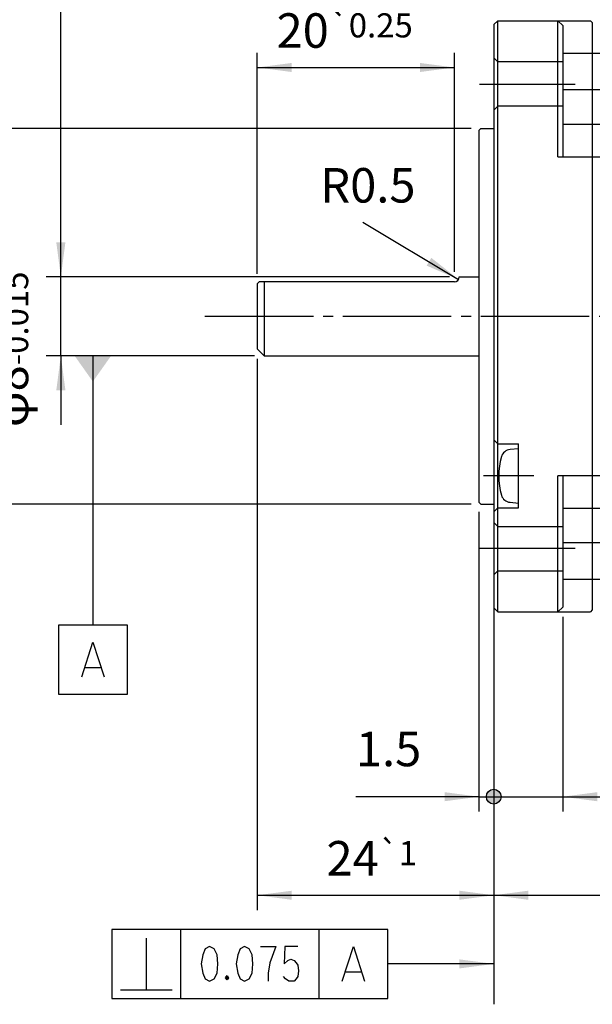
# Model space of a CAD drawing. Units: inches. Extents: x 47 to 418, y 1499 to 1699.
# Drawn here: x 176 to 234, y 1499 to 1599 of the extents above; entities that cross this region are included whole.
import ezdxf

# ---------------------------------------------------------------- set-up
doc = ezdxf.new("R2010")
doc.units = ezdxf.units.IN
doc.linetypes.add('DASH_CENTER', pattern=[14, 11, -1, 1, -1])
doc.linetypes.add('DASHED', pattern=[15, 7, -8])
doc.layers.add('1', color=7, linetype='Continuous')
doc.styles.add('CONVERTER_11', font='txt.shx', dxfattribs={"width": 0.95})
doc.styles.add('CONVERTER_12', font='msmincho.ttc', dxfattribs={"width": 0.89})
doc.dimstyles.new('ME10_DIM_13', dxfattribs={"dimtxt": 3.5, "dimasz": 3.5, "dimexe": 1.5, "dimexo": 1, "dimgap": 2, "dimtad": 1, "dimdec": 4, "dimdsep": 46, "dimtxsty": 'CONVERTER_12', "dimsah": 1, "dimcen": 0.09, "dimclrd": 2, "dimclre": 2, "dimclrt": 2, "dimadec": 0, "dimazin": 0, "dimtol": 1, "dimtp": 0.03, "dimtm": 0.03, "dimtfac": 0.7, "dimtmove": 0, "dimatfit": 3, "dimfxl": 1, "dimtolj": 1, "dimtzin": 0, "dimarcsym": 0})
doc.dimstyles.new('ME10_DIM_14', dxfattribs={"dimtxt": 3.5, "dimasz": 3.5, "dimexe": 1.5, "dimexo": 1, "dimgap": 2, "dimtad": 1, "dimdec": 4, "dimdsep": 46, "dimtxsty": 'CONVERTER_12', "dimsah": 1, "dimcen": 0.09, "dimclrd": 2, "dimclre": 2, "dimclrt": 2, "dimadec": 0, "dimazin": 0, "dimtol": 1, "dimtm": 0.015, "dimtfac": 0.7, "dimtdec": 0, "dimtmove": 0, "dimatfit": 3, "dimfxl": 1, "dimtolj": 1, "dimtzin": 0, "dimarcsym": 0})
doc.dimstyles.new('ME10_DIM_15', dxfattribs={"dimtxt": 3.5, "dimasz": 1.5, "dimexe": 1.5, "dimexo": 1, "dimgap": 2, "dimtad": 1, "dimdec": 4, "dimdsep": 46, "dimtxsty": 'CONVERTER_11', "dimblk2": 'DOT', "dimsah": 1, "dimcen": 0.09, "dimclrd": 2, "dimclre": 2, "dimclrt": 2, "dimadec": 0, "dimazin": 0, "dimtfac": 1, "dimtdec": 4, "dimtmove": 0, "dimatfit": 3, "dimfxl": 1, "dimtolj": 1, "dimtzin": 0, "dimarcsym": 0})
doc.dimstyles.new('ME10_DIM_16', dxfattribs={"dimtxt": 3.5, "dimasz": 3.5, "dimexe": 1.5, "dimexo": 1, "dimgap": 2, "dimtad": 1, "dimdec": 4, "dimdsep": 46, "dimtxsty": 'CONVERTER_11', "dimblk1": 'DOT', "dimsah": 1, "dimcen": 0.09, "dimclrd": 2, "dimclre": 2, "dimclrt": 2, "dimadec": 0, "dimazin": 0, "dimtfac": 1, "dimtdec": 4, "dimtmove": 0, "dimatfit": 3, "dimfxl": 1, "dimtolj": 1, "dimtzin": 0, "dimarcsym": 0})
doc.dimstyles.new('ME10_DIM_17', dxfattribs={"dimtxt": 3.5, "dimasz": 3.5, "dimexe": 1.5, "dimexo": 1, "dimgap": 2, "dimtad": 1, "dimdec": 4, "dimdsep": 46, "dimtxsty": 'CONVERTER_11', "dimsah": 1, "dimcen": 0.09, "dimclrd": 2, "dimclre": 2, "dimclrt": 2, "dimadec": 0, "dimazin": 0, "dimtol": 1, "dimtp": 0.25, "dimtm": 0.25, "dimtfac": 0.7, "dimtmove": 0, "dimatfit": 3, "dimfxl": 1, "dimtolj": 1, "dimtzin": 0, "dimarcsym": 0})
doc.dimstyles.new('ME10_DIM_18', dxfattribs={"dimtxt": 3.5, "dimasz": 3.5, "dimexe": 1.5, "dimexo": 1, "dimgap": 2, "dimtad": 1, "dimdec": 4, "dimdsep": 46, "dimtxsty": 'CONVERTER_11', "dimsah": 1, "dimcen": 0.09, "dimclrd": 2, "dimclre": 2, "dimclrt": 3, "dimadec": 0, "dimazin": 0, "dimtol": 1, "dimtp": 1, "dimtm": 1, "dimtfac": 0.7, "dimtdec": 0, "dimtmove": 0, "dimatfit": 3, "dimfxl": 1, "dimtolj": 1, "dimtzin": 0, "dimarcsym": 0})
doc.dimstyles.new('ME10_DIM_19', dxfattribs={"dimtxt": 3.5, "dimasz": 3.5, "dimexe": 1.5, "dimexo": 1, "dimgap": 2, "dimtad": 1, "dimdec": 4, "dimdsep": 46, "dimtxsty": 'CONVERTER_11', "dimsah": 1, "dimcen": 0.09, "dimclrd": 2, "dimclre": 2, "dimclrt": 2, "dimadec": 0, "dimazin": 0, "dimtol": 1, "dimtp": 1, "dimtm": 1, "dimtfac": 0.7, "dimtdec": 0, "dimtmove": 0, "dimatfit": 3, "dimfxl": 1, "dimtolj": 1, "dimtzin": 0, "dimarcsym": 0})
doc.dimstyles.get("Standard").update_dxf_attribs({"dimtxt": 0.18, "dimasz": 0.18, "dimexe": 0.18, "dimexo": 0.0625, "dimgap": 0.09, "dimtad": 0, "dimtih": 1, "dimtoh": 1, "dimdec": 4, "dimzin": 0, "dimdsep": 46, "dimtxsty": 'Standard', "dimcen": 0.09, "dimadec": 0, "dimazin": 0, "dimtfac": 1, "dimtdec": 4, "dimtofl": 0, "dimtmove": 0, "dimatfit": 3, "dimfxl": 1, "dimtolj": 1, "dimtzin": 0, "dimarcsym": 0})

# ---------------------------------------------------------------- blocks, each defined once
blk = doc.blocks.new('*D4')
at = {"layer": '1', "color": 2, "linetype": 'Continuous'}
for p, q in [((222.139, 1587.942), (167.689, 1587.942)), ((169.189, 1549.842), (169.189, 1587.942)), ((222.139, 1549.842), (167.689, 1549.842))]:
    blk.add_line(p, q, dxfattribs=at)
at = {"layer": '1', "color": 2}
for points in [[(169.65, 1584.442), (168.729, 1584.442), (169.189, 1587.942)], [(168.729, 1553.342), (169.65, 1553.342), (169.189, 1549.842)]]:
    blk.add_solid(points, dxfattribs=at)
at = {"layer": '1', "color": 2, "insert": (167.189, 1555.229), "char_height": 3.5, "attachment_point": 7, "rotation": 90, "line_spacing_factor": 0.60024, "style": 'CONVERTER_12'}
blk.add_mtext('\\C2;φ\\C2;\\C2;38.1\\C2;\\H2.45;{\\Fgdt;`}0.03', dxfattribs=at)
blk = doc.blocks.new('*D5')
at = {"layer": '1', "color": 2, "linetype": 'Continuous'}
for p, q in [((180.502, 1572.892), (180.502, 1579.892)), ((219.939, 1572.892), (179.002, 1572.892)), ((180.502, 1564.892), (180.502, 1572.892)), ((200.139, 1564.892), (179.002, 1564.892)), ((180.502, 1564.892), (180.502, 1557.892))]:
    blk.add_line(p, q, dxfattribs=at)
at = {"layer": '1', "color": 2}
for points in [[(180.041, 1576.392), (180.963, 1576.392), (180.502, 1572.892)], [(180.963, 1561.392), (180.041, 1561.392), (180.502, 1564.892)]]:
    blk.add_solid(points, dxfattribs=at)
at = {"layer": '1', "color": 2, "insert": (177.189, 1557.646), "char_height": 3.5, "attachment_point": 7, "rotation": 90, "line_spacing_factor": 0.60024, "style": 'CONVERTER_12'}
blk.add_mtext('\\C2;φ\\C2;\\C2;8\\C2;\\H2.45;\\S 0^ -0.015;', dxfattribs=at)
blk = doc.blocks.new('*D6')
at = {"layer": '1'}
h = blk.add_hatch(color=2, dxfattribs=at)
edge = h.paths.add_edge_path()
edge.add_arc((224.439, 1520.142), 0.75, 0, 360)
at = {"layer": '1', "color": 2, "linetype": 'Continuous'}
for p, q in [((224.439, 1538.292), (224.439, 1518.642)), ((231.439, 1538.392), (231.439, 1518.642)), ((224.439, 1520.142), (231.439, 1520.142)), ((231.439, 1520.142), (239.97, 1520.142))]:
    blk.add_line(p, q, dxfattribs=at)
at = {"layer": '1', "color": 2}
blk.add_circle((224.439, 1520.142), 0.75, dxfattribs=at)
blk.add_solid([(234.939, 1520.603), (234.939, 1519.682), (231.439, 1520.142)], dxfattribs=at)
at = {"layer": '1', "color": 2, "insert": (237.912, 1522.142), "char_height": 3.5, "attachment_point": 7, "rotation": 0.00014, "line_spacing_factor": 0.60024, "style": 'CONVERTER_11'}
blk.add_mtext('7', dxfattribs=at)
blk = doc.blocks.new('_Dot')
at = {"color": 0, "linetype": 'ByBlock', "lineweight": -2}
blk.add_line((-0.5, 0), (-1, 0), dxfattribs=at)
at = {"color": 0, "linetype": 'ByBlock', "const_width": 0.5}
blk.add_lwpolyline([(-0.25, 0, 1), (0.25, 0, 1)], format="xyb", close=True, dxfattribs=at)
blk = doc.blocks.new('*D8')
at = {"layer": '1'}
h = blk.add_hatch(color=2, dxfattribs=at)
edge = h.paths.add_edge_path()
edge.add_arc((224.439, 1520.142), 0.75, 0, 360)
at = {"layer": '1', "color": 2, "linetype": 'Continuous'}
for p, q in [((222.939, 1549.042), (222.939, 1518.642)), ((224.439, 1538.292), (224.439, 1518.642)), ((222.939, 1520.142), (210.449, 1520.142)), ((222.939, 1520.142), (224.439, 1520.142))]:
    blk.add_line(p, q, dxfattribs=at)
at = {"layer": '1', "color": 2}
blk.add_circle((224.439, 1520.142), 0.75, dxfattribs=at)
blk.add_solid([(219.439, 1519.682), (219.439, 1520.603), (222.939, 1520.142)], dxfattribs=at)
at = {"layer": '1', "color": 2, "insert": (210.449, 1522.142), "char_height": 3.5, "attachment_point": 7, "rotation": 0.00014, "line_spacing_factor": 0.60024, "style": 'CONVERTER_11'}
blk.add_mtext('1.5', dxfattribs=at)
blk = doc.blocks.new('*D9')
at = {"layer": '1', "color": 2, "linetype": 'Continuous'}
for p, q in [((200.439, 1573.192), (200.439, 1595.642)), ((220.439, 1573.392), (220.439, 1595.642)), ((200.439, 1594.142), (220.439, 1594.142))]:
    blk.add_line(p, q, dxfattribs=at)
at = {"layer": '1', "color": 2}
for points in [[(203.939, 1594.603), (203.939, 1593.682), (200.439, 1594.142)], [(216.939, 1593.682), (216.939, 1594.603), (220.439, 1594.142)]]:
    blk.add_solid(points, dxfattribs=at)
at = {"layer": '1', "color": 2, "insert": (202.397, 1596.142), "char_height": 3.5, "attachment_point": 7, "rotation": 0.00014, "line_spacing_factor": 0.60024, "style": 'CONVERTER_11'}
blk.add_mtext('\\C2;20\\C2;\\H2.45;{\\Fgdt;`}0.25', dxfattribs=at)
blk = doc.blocks.new('*D10')
at = {"layer": '1', "color": 2, "linetype": 'Continuous'}
for p, q in [((224.439, 1538.292), (224.439, 1508.642)), ((309.239, 1538.592), (309.239, 1508.642)), ((224.439, 1510.142), (309.239, 1510.142))]:
    blk.add_line(p, q, dxfattribs=at)
at = {"layer": '1', "color": 2}
for points in [[(227.939, 1510.603), (227.939, 1509.682), (224.439, 1510.142)], [(305.739, 1509.682), (305.739, 1510.603), (309.239, 1510.142)]]:
    blk.add_solid(points, dxfattribs=at)
at = {"layer": '1', "color": 3, "insert": (262.019, 1512.142), "char_height": 3.5, "attachment_point": 7, "rotation": 0.00014, "line_spacing_factor": 0.60024, "style": 'CONVERTER_11'}
blk.add_mtext('\\C3;85\\C3;\\H2.45;{\\Fgdt;`}1', dxfattribs=at)
blk = doc.blocks.new('*D11')
at = {"layer": '1', "color": 2, "linetype": 'Continuous'}
for p, q in [((200.439, 1564.592), (200.439, 1508.642)), ((224.439, 1538.292), (224.439, 1508.642)), ((200.439, 1510.142), (224.439, 1510.142))]:
    blk.add_line(p, q, dxfattribs=at)
at = {"layer": '1', "color": 2}
for points in [[(203.939, 1510.603), (203.939, 1509.682), (200.439, 1510.142)], [(220.939, 1509.682), (220.939, 1510.603), (224.439, 1510.142)]]:
    blk.add_solid(points, dxfattribs=at)
at = {"layer": '1', "color": 2, "insert": (207.464, 1512.142), "char_height": 3.5, "attachment_point": 7, "rotation": 0.00014, "line_spacing_factor": 0.60024, "style": 'CONVERTER_11'}
blk.add_mtext('\\C2;24\\C2;\\H2.45;{\\Fgdt;`}1', dxfattribs=at)
blk = doc.blocks.new('*D17')
at = {"layer": '1', "color": 2, "linetype": 'Continuous'}
blk.add_line((211.146, 1578.436), (220.869, 1572.636), dxfattribs=at)
at = {"layer": '1', "color": 2}
blk.add_solid([(217.627, 1574.033), (218.099, 1574.825), (220.869, 1572.636)], dxfattribs=at)
at = {"layer": '1', "color": 2, "insert": (206.835, 1580.436), "char_height": 3.5, "attachment_point": 7, "rotation": 0.00014, "line_spacing_factor": 0.60024, "style": 'CONVERTER_11'}
blk.add_mtext('\\C2;R\\C2;0.5', dxfattribs=at)

msp = doc.modelspace()

# ---------------------------------------------------------------- linework, layer by layer
at = {"layer": '1', "color": 7, "linetype": 'Continuous'}
for p, q in [((224.43944, 1598.49237), (224.83944, 1598.89237)), ((224.83944, 1598.89237), (234.23944, 1598.89237)), ((230.93944, 1598.89237), (231.43944, 1598.39237)), ((234.23944, 1598.89237), (234.43944, 1598.69237)), ((234.23944, 1598.89237), (234.43944, 1598.69237)), ((234.43944, 1598.69237), (234.43944, 1539.09237)), ((224.43944, 1598.49237), (224.43944, 1539.29237)), ((231.43944, 1598.39237), (231.43944, 1585.09237)), ((223.13944, 1587.94237), (222.93944, 1587.74237)), ((222.93944, 1587.74237), (222.93944, 1550.04237)), ((223.13944, 1587.94237), (224.43944, 1587.94237)), ((220.93944, 1572.89237), (222.93944, 1572.89237)), ((200.43944, 1572.19237), (200.63944, 1572.39237)), ((200.43944, 1572.19237), (200.43944, 1565.59237)), ((220.43944, 1572.39237), (200.63944, 1572.39237)), ((201.13944, 1564.89237), (200.43944, 1565.59237)), ((201.13944, 1564.89237), (222.93944, 1564.89237)), ((224.43944, 1556.34237), (224.83944, 1555.94237)), ((224.83944, 1555.94237), (226.93944, 1555.94237)), ((226.93944, 1549.44237), (226.93944, 1555.94237)), ((226.93944, 1555.44237), (226.09219, 1555.36825)), ((226.93944, 1549.94237), (226.93944, 1555.44237)), ((231.43944, 1552.69237), (231.43944, 1539.39237)), ((223.13944, 1549.84237), (222.93944, 1550.04237)), ((223.13944, 1549.84237), (224.43944, 1549.84237)), ((226.09219, 1550.0165), (226.93944, 1549.94237)), ((224.83944, 1549.44237), (224.43944, 1549.04237)), ((224.83944, 1549.44237), (226.93944, 1549.44237)), ((224.43944, 1539.29237), (224.83944, 1538.89237)), ((224.83944, 1538.89237), (234.23944, 1538.89237)), ((231.43944, 1539.39237), (230.93944, 1538.89237)), ((234.43944, 1539.09237), (234.23944, 1538.89237))]:
    msp.add_line(p, q, dxfattribs=at)
at = {"layer": '1', "color": 3, "linetype": 'Continuous'}
for p, q in [((224.83944, 1538.89237), (224.83944, 1598.89237)), ((230.93944, 1585.09237), (230.93944, 1598.89237)), ((231.43944, 1595.59237), (308.53944, 1595.59237)), ((231.43944, 1591.89237), (308.53944, 1591.89237)), ((231.43944, 1588.39237), (308.53944, 1588.39237)), ((230.93944, 1585.09237), (308.53944, 1585.09237)), ((308.53944, 1552.69237), (230.93944, 1552.69237)), ((230.93944, 1538.89237), (230.93944, 1552.69237)), ((308.53944, 1549.39237), (231.43944, 1549.39237)), ((308.53944, 1545.89237), (231.43944, 1545.89237)), ((308.53944, 1542.19237), (231.43944, 1542.19237)), ((224.43944, 1540.19237), (224.43944, 1499.07579))]:
    msp.add_line(p, q, dxfattribs=at)
at = {"layer": '1', "color": 4, "linetype": 'DASHED'}
for p, q in [((224.83944, 1594.71237), (224.43944, 1595.11237)), ((231.43944, 1594.71237), (224.83944, 1594.71237)), ((224.43944, 1589.81237), (224.83944, 1590.21237)), ((231.43944, 1590.21237), (224.83944, 1590.21237)), ((224.83944, 1547.57237), (224.43944, 1547.97237)), ((224.83944, 1547.57237), (231.43944, 1547.57237)), ((224.43944, 1542.67237), (224.83944, 1543.07237)), ((224.83944, 1543.07237), (231.43944, 1543.07237))]:
    msp.add_line(p, q, dxfattribs=at)
at = {"layer": '1', "color": 3, "linetype": 'DASH_CENTER'}
for p, q in [((222.98382, 1592.46237), (232.69379, 1592.46237)), ((195.1285, 1568.89237), (318.57258, 1568.89237)), ((228.49379, 1552.69237), (223.38382, 1552.69237)), ((232.69379, 1545.32237), (222.98382, 1545.32237))]:
    msp.add_line(p, q, dxfattribs=at)
at = {"layer": '1', "color": 2, "linetype": 'Continuous'}
msp.add_line((201.13944, 1572.39237), (201.13944, 1564.89237), dxfattribs=at)
at = {"layer": '1', "color": 4, "linetype": 'Continuous'}
for p, q in [((180.25007, 1537.56382), (180.25007, 1530.56382)), ((187.25007, 1537.56382), (180.25007, 1537.56382)), ((187.25007, 1530.56382), (187.25007, 1537.56382)), ((182.61771, 1532.31382), (183.75007, 1535.81382)), ((183.75007, 1535.81382), (184.88242, 1532.31382)), ((182.92654, 1533.24715), (184.5736, 1533.24715)), ((180.25007, 1530.56382), (187.25007, 1530.56382)), ((185.68923, 1506.67613), (185.68923, 1499.67613)), ((213.68923, 1506.67613), (185.68923, 1506.67613)), ((189.18923, 1500.55113), (189.18923, 1505.80113)), ((192.68923, 1499.67613), (192.68923, 1506.67613)), ((206.68923, 1506.67613), (206.68923, 1499.67613)), ((213.68923, 1499.67613), (213.68923, 1506.67613)), ((195.59732, 1504.92613), (195.13408, 1504.6928)), ((196.06055, 1504.6928), (195.59732, 1504.92613)), ((199.14879, 1504.92613), (198.68555, 1504.6928)), ((199.61202, 1504.6928), (199.14879, 1504.92613)), ((200.77011, 1504.92613), (202.31423, 1504.92613)), ((202.31423, 1504.92613), (201.69658, 1503.2928)), ((203.2407, 1504.92613), (203.16349, 1503.17613)), ((204.5532, 1504.92613), (203.2407, 1504.92613)), ((209.05687, 1501.42613), (210.18923, 1504.92613)), ((210.18923, 1504.92613), (211.32158, 1501.42613)), ((194.90246, 1504.10947), (194.74805, 1503.17613)), ((195.13408, 1504.6928), (194.90246, 1504.10947)), ((196.36937, 1504.10947), (196.06055, 1504.6928)), ((196.44658, 1503.17613), (196.36937, 1504.10947)), ((198.45393, 1504.10947), (198.29952, 1503.17613)), ((198.68555, 1504.6928), (198.45393, 1504.10947)), ((199.92085, 1504.10947), (199.61202, 1504.6928)), ((199.99805, 1503.17613), (199.92085, 1504.10947)), ((194.74805, 1503.17613), (194.90246, 1502.2428)), ((196.36937, 1502.2428), (196.44658, 1503.17613)), ((198.29952, 1503.17613), (198.45393, 1502.2428)), ((199.92085, 1502.2428), (199.99805, 1503.17613)), ((201.69658, 1503.2928), (201.54217, 1502.2428)), ((203.16349, 1503.17613), (203.54952, 1503.52613)), ((203.54952, 1503.52613), (203.85835, 1503.6428)), ((203.85835, 1503.6428), (204.16717, 1503.52613)), ((204.16717, 1503.52613), (204.39879, 1503.2928)), ((204.39879, 1503.2928), (204.5532, 1503.05947)), ((204.5532, 1503.05947), (204.6304, 1502.47613)), ((194.90246, 1502.2428), (195.13408, 1501.65947)), ((196.06055, 1501.65947), (196.36937, 1502.2428)), ((197.21864, 1501.77613), (197.37305, 1502.00947)), ((197.37305, 1501.5428), (197.21864, 1501.77613)), ((197.29585, 1501.77613), (197.37305, 1501.8928)), ((197.29585, 1501.8928), (197.45026, 1501.8928)), ((197.29585, 1501.65947), (197.29585, 1501.8928)), ((197.37305, 1501.65947), (197.29585, 1501.77613)), ((197.37305, 1502.00947), (197.52746, 1501.77613)), ((197.37305, 1501.8928), (197.45026, 1501.77613)), ((197.45026, 1501.77613), (197.37305, 1501.65947)), ((197.45026, 1501.8928), (197.45026, 1501.65947)), ((197.52746, 1501.77613), (197.45026, 1501.65947)), ((198.45393, 1502.2428), (198.68555, 1501.65947)), ((199.61202, 1501.65947), (199.92085, 1502.2428)), ((201.54217, 1502.2428), (201.54217, 1501.42613)), ((203.3179, 1501.65947), (203.08629, 1501.8928)), ((204.5532, 1501.8928), (204.39879, 1501.65947)), ((204.6304, 1502.47613), (204.5532, 1501.8928)), ((209.3657, 1502.35947), (211.01276, 1502.35947)), ((195.13408, 1501.65947), (195.59732, 1501.42613)), ((195.59732, 1501.42613), (196.06055, 1501.65947)), ((197.45026, 1501.65947), (197.29585, 1501.65947)), ((197.45026, 1501.65947), (197.37305, 1501.5428)), ((198.68555, 1501.65947), (199.14879, 1501.42613)), ((199.14879, 1501.42613), (199.61202, 1501.65947)), ((203.62673, 1501.42613), (203.3179, 1501.65947)), ((204.16717, 1501.42613), (203.62673, 1501.42613)), ((204.39879, 1501.65947), (204.16717, 1501.42613)), ((186.56423, 1500.55113), (191.81423, 1500.55113)), ((185.68923, 1499.67613), (213.68923, 1499.67613))]:
    msp.add_line(p, q, dxfattribs=at)
at = {"layer": '1', "color": 7, "linetype": 'Continuous'}
for centre, radius, start, end in [((220.43944, 1572.89237), 0.5, -90, 0), ((226.17934, 1554.37205), 1, 95, 163.7429721), ((231.93944, 1552.69237), 7, 163.7429721, -163.7429721), ((226.17934, 1551.01269), 1, -163.7429721, -95)]:
    msp.add_arc(centre, radius, start, end, dxfattribs=at)
at = {"layer": '1', "color": 4}
for points in [[(180.04115, 1576.39237), (180.96272, 1576.39237), (180.50194, 1572.89237)], [(183.75007, 1562.26737), (185.60558, 1564.89237), (181.89456, 1564.89237)], [(220.93944, 1502.71535), (220.93944, 1503.63692), (224.43944, 1503.17613)]]:
    msp.add_solid(points, dxfattribs=at)

# ---------------------------------------------------------------- block references
at = {"layer": '1'}
msp.add_blockref('*D17', (0, 0), dxfattribs=at)

# ---------------------------------------------------------------- dimensions: what is measured, and where the dimension line sits
for base, p1, p2, dimstyle, picture, middle in [((200.43944, 1594.14237), (220.43944, 1572.39237), (200.43944, 1572.19237), 'ME10_DIM_17', '*D9', (210.43944, 1597.89237)), ((200.43944, 1510.14237), (224.43944, 1539.29237), (200.43944, 1565.59237), 'ME10_DIM_19', '*D11', (212.43944, 1513.89237)), ((222.93944, 1520.14237), (224.43944, 1539.29237), (222.93944, 1550.04237), 'ME10_DIM_16', '*D8', (213.48613, 1523.89237)), ((224.43944, 1520.14237), (231.43944, 1539.39237), (224.43944, 1539.29237), 'ME10_DIM_15', '*D6', (238.94094, 1523.89237))]:
    dim = msp.add_linear_dim(base=base, p1=p1, p2=p2, dimstyle=dimstyle, dxfattribs=at)
    dim.commit()
    dim.dimension.update_dxf_attribs({"geometry": picture, "text_midpoint": middle, "text_rotation": 0.0001389})
for base, p1, p2, dimstyle, picture, middle in [((169.18944, 1549.84237), (223.13944, 1587.94237), (223.13944, 1549.84237), 'ME10_DIM_13', '*D4', (165.43944, 1568.89237)), ((180.50194, 1564.89237), (220.93944, 1572.89237), (201.13944, 1564.89237), 'ME10_DIM_14', '*D5', (175.43944, 1568.89237))]:
    dim = msp.add_linear_dim(base=base, p1=p1, p2=p2, angle=90, dimstyle=dimstyle, override={"dimpost": 'φ<>'}, dxfattribs=at)
    dim.commit()
    dim.dimension.update_dxf_attribs({"geometry": picture, "text_midpoint": middle, "text_rotation": 90})
dim = msp.add_linear_dim(base=(224.43944, 1510.14237), p1=(309.23944, 1539.59237), p2=(224.43944, 1539.29237), text='85', dimstyle='ME10_DIM_18', dxfattribs=at)
dim.commit()
dim.dimension.update_dxf_attribs({"geometry": '*D10', "text_midpoint": (266.83944, 1513.89237), "text_rotation": 0.0001389})

# ---------------------------------------------------------------- leaders
at = {"layer": '1', "color": 4, "linetype": 'Continuous', "has_arrowhead": 0}
for points in [[(180.50194, 1572.89237), (180.50194, 1627.39237)], [(183.75007, 1564.89237), (183.75007, 1537.56382)], [(224.43944, 1503.17613), (213.68923, 1503.17613)]]:
    msp.add_leader(points, dimstyle='Standard', dxfattribs=at)

doc.saveas('drawing.dxf')
